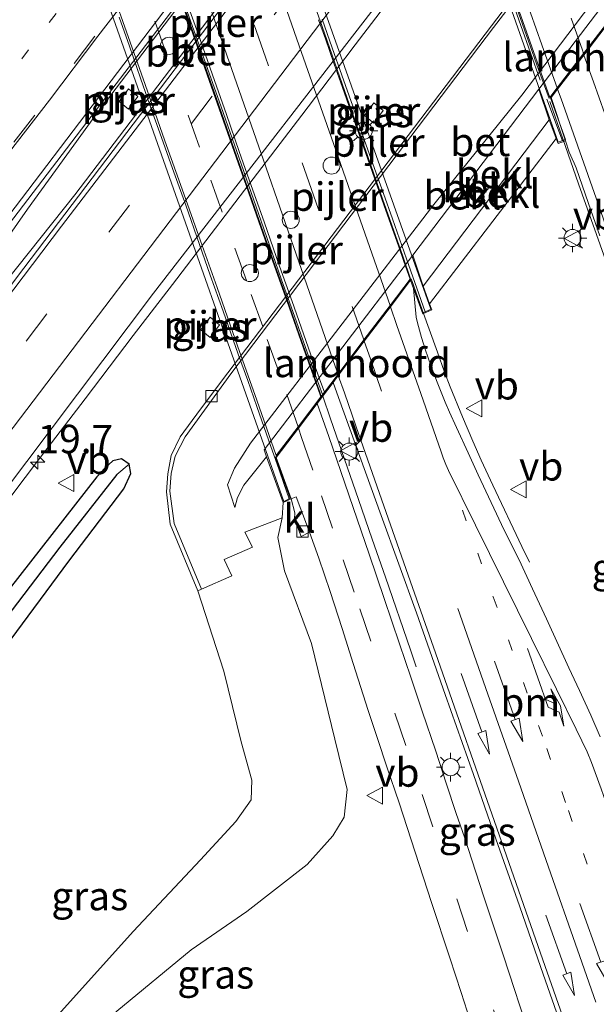
# Model space of a CAD drawing. Units: metres. Extents: x 90000 to 100001, y 393749 to 400001.
# Drawn here: x 91426 to 91477, y 398012 to 398099 of the extents above; entities that cross this region are included whole.
import ezdxf
from ezdxf.enums import TextEntityAlignment as Align

# ---------------------------------------------------------------- set-up
doc = ezdxf.new("R2010")
doc.units = ezdxf.units.M
for name, pattern in [('IE-TERREINAFSCHEIDING', [10, 8, -2]), ('VW-1-3_STREEP', [4, 1, -3]), ('VW-3-9_STREEP', [12, 3, -9])]:
    doc.linetypes.add(name, pattern=pattern)
doc.layers.get('0').update_dxf_attribs({"lineweight": 25})
for name, color, linetype, lineweight in [('B-ME-AM-KILOMETR-S-B1', 7, 'Continuous', 18), ('B-ME-BV-GELEIDECONSTRUCTIE-GELEIDERAIL-L-B1', 213, 'BV-GELEIDERAIL', 18), ('B-ME-BV-GELEIDECONSTRUCTIE-GELEIDERAIL-L-B2', 213, 'BV-GELEIDERAIL', 18), ('B-ME-GW-KRUINLIJN-L-B1', 93, 'Continuous', 18), ('B-ME-GW-TEENLIJN-L-B1', 93, 'Continuous', 18), ('B-ME-IE-GRASLAND-GV-B6', 93, 'Continuous', 18), ('B-ME-IE-HULPGEOMETRIE-L-B1', 53, 'Continuous', 18), ('B-ME-IE-MEUBILAIR_WEGMEUBILAIR-LICHTMAST-S-B1', 8, 'Continuous', 18), ('B-ME-IE-MEUBILAIR_WEGMEUBILAIR-LICHTMAST-S-B2', 8, 'Continuous', 18), ('B-ME-IE-TERREINAFSCHEIDING-RASTERHEKWERK-L-B2', 8, 'IE-TERREINAFSCHEIDING', 18), ('B-ME-KW-LANDHOOFD-GV-B6', 173, 'Continuous', 18), ('B-ME-KW-PIJLER-GV-B6', 173, 'Continuous', 18), ('B-ME-KW-PIJLER-S-B1', 173, 'Continuous', 18), ('B-ME-KW-VIADUCT-GV-B7', 173, 'Continuous', 18), ('B-ME-OB-BEKLEDING-GV-B6', 253, 'Continuous', 18), ('B-ME-VH-VERH_SOORT-BETON-OVERIG-GV-B6', 8, 'IE-TERREINAFSCHEIDING-NATUURLIJK-HOUTWAL', 18), ('B-ME-VH-VERH_SOORT-BETON-OVERIG-GV-B7', 8, 'IE-TERREINAFSCHEIDING-NATUURLIJK-HOUTWAL', 18), ('B-ME-VH-VERH_SOORT-BITUMEN-GV-B6', 8, 'IE-TERREINAFSCHEIDING-NATUURLIJK-HOUTWAL', 18), ('B-ME-VH-VERH_SOORT-BITUMEN-GV-B7', 8, 'Continuous', 18), ('B-ME-VH-VERH_SOORT-KLINKERS-GV-B6', 8, 'IE-TERREINAFSCHEIDING-NATUURLIJK-HOUTWAL', 18), ('B-ME-VV-KOLK-S-B1', 8, 'Continuous', 18), ('B-ME-VW-MARKERING-13STREEP-045-L-B1', 255, 'VW-1-3_STREEP', 18), ('B-ME-VW-MARKERING-39STREEP-015-L-B1', 255, 'VW-3-9_STREEP', 18), ('B-ME-VW-MARKERING-39STREEP-015-L-B2', 255, 'VW-3-9_STREEP', 18), ('B-ME-VW-MARKERING-PIJLLI750-S-B1', 7, 'Continuous', 18), ('B-ME-VW-MARKERING-PIJLRD750-S-B1', 7, 'Continuous', 18), ('B-ME-VW-MARKERING-STREEP-015-L-B1', 7, 'Continuous', 18), ('B-ME-VW-MARKERING-STREEP-015-L-B2', 7, 'Continuous', 18), ('B-ME-VW-MEUBILAIR_WEGMEUBILAIR-VERKEERSBORD-S-B1', 8, 'Continuous', 18)]:
    doc.layers.add(name, color=color, linetype=linetype, lineweight=lineweight)
doc.layers.add('B-ME-GW-INSTEEKWATERGANG-L-B1', color=10, linetype='Continuous')
doc.layers.add('B-ME-GW-WATERGANG-GREPPEL-L-B1', color=10, linetype='Continuous')
doc.styles.add('NLCS-ISO', font='NLCS-ISO.TTF')
doc.linetypes.add('BV-GELEIDERAIL', pattern='A,10,-3,[108,NLCS.SHX,S=1,R=0,X=0,Y=0],-3', length=16)
doc.linetypes.add('IE-TERREINAFSCHEIDING-NATUURLIJK-HOUTWAL', pattern='A,7,-1.5,[67,NLCS.SHX,S=0.75,R=45,X=0,Y=0],-1.5,7,-1.5,[70,NLCS.SHX,S=0.75,R=0,X=0,Y=0],-1.5', length=20)

# ---------------------------------------------------------------- blocks, each defined once
blk = doc.blocks.new('dtb')
blk.add_circle((0, 0), 0.75)
blk = doc.blocks.new('hecto')
for p, q in [((0, 0.625), (-0.625, 0)), ((0, -0.625), (0, 0.625)), ((-0.625, 0), (0.625, 0)), ((0.625, 0), (0, -0.625))]:
    blk.add_line(p, q)
blk = doc.blocks.new('pijll')
for p, q in [((5.7, 1.05, 0.1), (4, 0.75, 0.1)), ((7.5, 0.75, 0.1), (5.7, 1.05, 0.1)), ((0, 0, 0.1), (5.45, 0, 0.1)), ((4, 0.75, 0.1), (5.45, 0.75, 0.1)), ((5.45, 0.75, 0.1), (4.7, 0, 0.1)), ((6.2, 0.75, 0.1), (5.45, 0, 0.1)), ((7.5, 0.75, 0.1), (6.2, 0.75, 0.1))]:
    blk.add_line(p, q)
blk = doc.blocks.new('pijl')
for p, q in [((0, 0, 0.1), (5.45, 0, 0.1)), ((7.5, 0, 0.1), (5.45, 0.375, 0.1)), ((5.45, 0.375, 0.1), (5.45, -0.375, 0.1)), ((5.45, -0.375, 0.1), (7.5, 0, 0.1))]:
    blk.add_line(p, q)
blk = doc.blocks.new('lantaarnpaal')
for p, q in [((-0.884, 0.884), (-0.53, 0.53)), ((0, 0.75), (0, 1.25)), ((0.53, 0.53), (0.884, 0.884)), ((-0.75, 0), (-1.25, 0)), ((0.75, 0), (1.25, 0)), ((-0.53, -0.53), (-0.884, -0.884)), ((0, -0.75), (0, -1.25)), ((0.53, -0.53), (0.884, -0.884))]:
    blk.add_line(p, q)
blk.add_circle((0, 0), 0.75)
blk = doc.blocks.new('kolk')
blk.add_lwpolyline([(-0.5, -0.5), (0.5, -0.5), (0.5, 0.5), (-0.5, 0.5)], close=True)
blk = doc.blocks.new('verkeersbord')
for p, q in [((0, 0.75), (-0.75, -0.625)), ((0.75, -0.625), (0, 0.75)), ((-0.75, -0.625), (0.75, -0.625))]:
    blk.add_line(p, q)

msp = doc.modelspace()

# ---------------------------------------------------------------- linework, layer by layer
at = {"layer": 'B-ME-BV-GELEIDECONSTRUCTIE-GELEIDERAIL-L-B1'}
for points in [[(91506.3382, 398184.2598, 3.234), (91494.5525, 398169.1987, 3.22), (91492.826, 398166.275, 3.22), (91488.607, 398160.364, 3.234), (91483.7, 398153.5, 3.346), (91477.306, 398144.889, 3.332), (91471.498, 398136.981, 3.311), (91454.713, 398114.822, 3.304), (91430.791, 398083.367, 3.304), (91424.761, 398075.807, 3.304), (91418.751, 398068.607, 3.283), (91415.129, 398064.307, 3.29), (91408.8929, 398056.9913, 3.297), (91393.6635, 398036.6745, 3.325), (91378.5361, 398016.6788, 3.311)], [(91494.5525, 398169.1987, 3.22), (91492.054, 398166.592, 3.227), (91488.062, 398161.544, 3.234), (91483.315, 398155.779, 3.234), (91476.624, 398147.336, 3.199), (91470.551, 398139.858, 3.199), (91468.377, 398137.091, 3.199), (91455.512, 398120.435, 3.213), (91432.537, 398090.285, 3.346), (91426.628, 398082.12, 3.346), (91419.589, 398072.056, 3.339), (91413.655, 398063.809, 3.269), (91408.8929, 398056.9913, 3.297)], [(91388.4654, 398008.7338, 3.3259), (91390.047, 398010.829, 3.322), (91393.551, 398015.471, 3.306), (91396.275, 398018.913, 3.293), (91399.011, 398022.582, 3.329), (91402.325, 398026.944, 3.315), (91407.192, 398033.209, 3.278), (91410.222, 398037.159, 3.278), (91412.964, 398040.736, 3.269), (91416.301, 398045.148, 3.25), (91420.884, 398051.194, 3.253), (91425.179, 398056.893, 3.284), (91427.687, 398060.241, 3.312), (91431.695, 398065.481, 3.309), (91435.929, 398071.016, 3.306), (91439.375, 398075.521, 3.309), (91445.693, 398083.78, 3.291), (91450.735, 398090.372, 3.281), (91453.701, 398094.269, 3.339), (91455.416, 398096.54, 3.319), (91462.967, 398106.426, 3.328)], [(91494.8821, 398025.3293, 6.729), (91494.1934, 398027.7652, 6.8173), (91492.7606, 398032.9346, 7.1274), (91490.9092, 398039.032, 7.5043), (91490.2996, 398040.9346, 7.5904), (91489.6417, 398042.875, 7.6469), (91487.4898, 398049.121, 7.7801), (91485.7156, 398054.15, 7.8611), (91483.4935, 398060.476, 7.9866), (91480.3672, 398069.268, 8.1783), (91477.711, 398076.757, 8.3726), (91475.0434, 398084.337, 8.5923), (91472.516, 398091.5744, 8.8001)], [(91460.3831, 398075.872, 8.9266), (91461.2966, 398073.294, 8.8821), (91462.6351, 398069.576, 8.8401), (91463.2737, 398067.8058, 8.8351), (91463.7563, 398066.5346, 8.8088), (91464.8349, 398063.878, 8.7333), (91465.7453, 398061.7591, 8.6378), (91466.4915, 398060.0932, 8.5545), (91467.5149, 398057.8862, 8.416), (91470.0527, 398052.5112, 8.1447), (91470.7125, 398051.1365, 8.1454)], [(91452.5667, 398065.6965, 8.7524), (91453.2569, 398063.714, 8.7323), (91455.721, 398056.629, 8.585), (91456.9191, 398053.1502, 8.3608), (91458.0653, 398049.814, 8.135), (91460.2797, 398043.4322, 7.7172), (91460.7759, 398041.9478, 7.8154)]]:
    msp.add_polyline3d(points, dxfattribs=at)
at = {"layer": 'B-ME-BV-GELEIDECONSTRUCTIE-GELEIDERAIL-L-B2'}
for points in [[(91472.4397, 398091.8337, 8.7825), (91471.5226, 398094.383, 8.8393), (91470.616, 398096.955, 8.8847), (91469.2927, 398100.692, 8.9436), (91467.6792, 398105.268, 8.9924), (91465.7614, 398110.717, 9.031), (91463.533, 398117.025, 9.0884), (91461.3153, 398123.312, 9.1752), (91456.8892, 398135.848, 9.2078), (91454.1949, 398143.443, 9.2199), (91451.9945, 398149.692, 9.2305), (91449.761, 398156.044, 9.2239), (91449.0773, 398157.9748, 9.22)], [(91460.2872, 398075.9959, 8.9127), (91459.591, 398077.997, 8.9415), (91457.8242, 398083.037, 9.043), (91456.4899, 398086.825, 9.1), (91454.7112, 398091.855, 9.157), (91452.507, 398098.151, 9.2203), (91450.7368, 398103.201, 9.2772), (91447.1954, 398113.26, 9.3403), (91444.9974, 398119.507, 9.3717), (91443.224, 398124.551, 9.3841), (91440.545, 398132.162, 9.4028), (91438.784, 398137.098, 9.377), (91437.085, 398141.863, 9.3449), (91437.0374, 398141.996, 9.3451)], [(91452.5567, 398065.8441, 8.7788), (91451.592, 398068.476, 8.81), (91450.249, 398072.238, 8.8672), (91448.9276, 398075.992, 8.925), (91447.1539, 398081.055, 9.0024), (91445.408, 398086.098, 9.0378), (91443.638, 398091.102, 9.0907), (91442.3042, 398094.884, 9.1199), (91440.51, 398099.881, 9.1623), (91438.733, 398104.926, 9.1774), (91437.3863, 398108.763, 9.1878), (91435.616, 398113.763, 9.223), (91433.8687, 398118.749, 9.2371), (91432.089, 398123.864, 9.215), (91430.3433, 398128.816, 9.2015), (91429.2645, 398131.8873, 9.2175)]]:
    msp.add_polyline3d(points, dxfattribs=at)
at = {"layer": 'B-ME-GW-INSTEEKWATERGANG-L-B1'}
msp.add_polyline3d([(91393.741, 398003.12, 2.117), (91406.793, 398020.151, 2.271), (91419.613, 398036.862, 2.313), (91430.279, 398051.225, 2.32), (91435.103, 398057.56, 2.194), (91435.706, 398058.917, 2.187), (91435.559, 398059.744, 2.18), (91434.89, 398060.213, 2.187), (91434.128, 398060.027, 2.18), (91433.432, 398059.385, 2.18), (91432.718, 398058.608, 2.18), (91419.174, 398041.284, 2.208), (91405.228, 398023.012, 2.208), (91391.672, 398005.002, 2.208)], dxfattribs=at)
at = {"layer": 'B-ME-GW-KRUINLIJN-L-B1'}
msp.add_line((91472.465, 398089.966, 7.907), (91461.38, 398075.372, 8.068), dxfattribs=at)
for points in [[(91484.004, 398103.213, 6.024), (91483.323, 398104.627, 5.94), (91482.251, 398105.598, 5.884), (91481.082, 398105.892, 5.863), (91480.142, 398105.478, 5.877), (91470.04, 398092.128, 5.905), (91462.337, 398082.542, 5.933), (91446.219, 398061.57, 5.905), (91444.804, 398059.389, 5.905), (91444.206, 398057.932, 5.905), (91444.834, 398055.937, 5.877)], [(91449.005, 398055.017, 7.777), (91448.62, 398053.295, 7.574), (91449.196, 398050.377, 7.248), (91451.58, 398043.993, 7.01), (91453.638, 398035.603, 6.779), (91454.721, 398031.171, 6.534), (91454.452, 398028.733, 6.443), (91453.461, 398027.099, 6.331), (91451.197, 398024.586, 5.953), (91445.903, 398020.474, 5.638), (91440.998, 398017.099, 5.246), (91434.479, 398011.702, 4.735), (91428.382, 398005.991, 4.371), (91421.262, 397998.691, 4.154), (91413.033, 397988.618, 4.077)]]:
    msp.add_polyline3d(points, dxfattribs=at)
at = {"layer": 'B-ME-GW-TEENLIJN-L-B1'}
msp.add_line((91460.485, 398078.089, 6.15), (91471.54, 398092.642, 6.052), dxfattribs=at)
for points in [[(91447.628, 398060.39, 6.15), (91445.639, 398057.891, 6.059), (91445.092, 398056.813, 5.975), (91444.834, 398055.937, 5.877)], [(91441.596, 398048.618, 2.307), (91443.891, 398041.548, 2.691), (91445.409, 398035.351, 2.649), (91446.352, 398031.996, 2.649), (91446.291, 398030.272, 2.635), (91444.93, 398028.374, 2.635), (91441.833, 398025.009, 2.635), (91435.905, 398018.7, 2.719), (91429.089, 398011.13, 2.677), (91423.208, 398004.954, 2.593), (91416.164, 397997.919, 2.663), (91409.491, 397990.031, 2.656)]]:
    msp.add_polyline3d(points, dxfattribs=at)
at = {"layer": 'B-ME-GW-WATERGANG-GREPPEL-L-B1'}
msp.add_polyline3d([(91434.492, 398058.819, 1.746), (91429.486, 398052.436, 1.718), (91418.944, 398038.625, 1.564), (91406.841, 398022.718, 1.571), (91392.123, 398003.307, 1.613)], dxfattribs=at)
at = {"layer": 'B-ME-IE-GRASLAND-GV-B6'}
for points in [[(91506.228, 398181.692, 2.659), (91491.063, 398162.046, 2.638), (91474.332, 398140.248, 2.624), (91452.795, 398111.866, 2.61), (91426.326, 398076.931, 2.582), (91414.89, 398061.848, 2.589), (91396.314, 398037.732, 2.603), (91379.629, 398015.753, 2.575), (91378.5361, 398016.6788, 3.311), (91377.196, 398017.814, 2.526), (91389.522, 398034.274, 2.639), (91399.207, 398046.843, 2.625), (91408.432, 398059.148, 2.632), (91421.166, 398075.799, 2.653), (91432.594, 398090.757, 2.695), (91451.91, 398115.965, 2.674), (91457.69, 398123.789, 2.527), (91471.18, 398140.925, 2.52), (91476.338, 398147.245, 2.527)], [(91475.145, 398108.44, 2.283), (91467.38, 398098.228, 2.353), (91444.237, 398067.763, 2.303), (91441.842, 398064.573, 2.267), (91440.058, 398062.124, 2.289), (91439.252, 398060.486, 2.289), (91438.972, 398058.882, 2.33), (91438.846, 398057.298, 2.325), (91439.174, 398054.479, 2.316), (91441.596, 398048.618, 2.307), (91443.891, 398041.548, 2.691), (91445.409, 398035.351, 2.649), (91446.352, 398031.996, 2.649), (91446.291, 398030.272, 2.635), (91444.93, 398028.374, 2.635), (91441.833, 398025.009, 2.635), (91435.905, 398018.7, 2.719), (91429.089, 398011.13, 2.677), (91423.208, 398004.954, 2.593)], [(91419.882, 398051.109, 2.316), (91437.69, 398074.753, 2.323), (91460.506, 398104.228, 2.393)], [(91435.501, 398090.902, 2.373), (91436.318, 398092.014, 2.403), (91435.497, 398092.685, 2.413), (91434.68, 398091.573, 2.383), (91435.501, 398090.902, 2.373)], [(91457.863, 398090.775, 2.403), (91457.042, 398091.446, 2.413), (91456.225, 398090.334, 2.383), (91457.046, 398089.663, 2.373), (91457.863, 398090.775, 2.403)], [(91476.9383, 398035.8074, 7.3916), (91476.1014, 398037.688, 7.448), (91475.1158, 398039.8691, 7.5035), (91474.1695, 398041.854, 7.554), (91472.2176, 398046.142, 7.664), (91470.9862, 398048.7936, 7.7364), (91469.804, 398051.3218, 7.8086), (91468.5147, 398053.952, 7.887), (91466.2211, 398058.788, 7.973), (91465.327, 398060.718, 8.007), (91464.318, 398062.955, 8.044), (91463.6947, 398064.2911, 8.0572), (91463.3106, 398065.1846, 8.0652), (91462.6072, 398066.9307, 8.0793), (91462.0921, 398068.3058, 8.0934), (91461.564, 398069.8361, 8.1124), (91461.2437, 398070.8635, 8.1258), (91460.8831, 398072.128, 8.143), (91460.7816, 398072.6407, 8.1442), (91460.5403, 398075.1545, 8.1846), (91461.344, 398072.924, 8.264), (91462.143, 398073.292, 8.264), (91461.953, 398073.811, 8.215), (91473.081, 398088.316, 7.913), (91473.247, 398087.872, 7.914), (91473.8796, 398088.1148, 7.9083)], [(91473.8796, 398088.1148, 7.9083), (91474.2217, 398087.1281, 7.87), (91474.3471, 398086.8063, 7.8575), (91474.4737, 398086.5489, 7.8475), (91474.6511, 398086.1552, 7.8323), (91474.8156, 398085.736, 7.816), (91475.9143, 398082.618, 7.72), (91476.9168, 398079.79, 7.631)], [(91442.673, 398070.851, 2.373), (91443.49, 398071.963, 2.403), (91442.669, 398072.634, 2.413), (91441.852, 398071.522, 2.383), (91442.673, 398070.851, 2.373)], [(91470.7331, 398009.579, 6.605), (91469.4011, 398013.612, 6.704), (91468.4365, 398016.557, 6.781), (91467.4509, 398019.549, 6.839), (91466.7275, 398021.754, 6.896), (91466.0172, 398023.9, 6.924), (91465.0037, 398026.979, 6.994), (91464.2968, 398029.078, 7.074), (91463.4108, 398031.713, 7.165), (91462.4865, 398034.526, 7.266), (91461.3065, 398038.039, 7.36), (91460.2998, 398041.023, 7.431), (91459.3046, 398043.967, 7.496), (91457.9599, 398047.945, 7.599), (91456.6328, 398051.84, 7.713), (91453.0915, 398062.154, 7.966), (91452.0674, 398065.0494, 7.995), (91453.4723, 398066.8986, 8.034)], [(91453.4723, 398066.8986, 8.034), (91453.9602, 398065.5887, 8.0165), (91455.4508, 398061.455, 7.956), (91457.7114, 398055.22, 7.825), (91460.7884, 398046.675, 7.626), (91463.3291, 398039.521, 7.444), (91465.803, 398032.499, 7.246), (91467.779, 398026.841, 7.084), (91469.8337, 398020.959, 6.94), (91471.731, 398015.545, 6.797), (91473.722, 398009.875, 6.628)], [(91391.672, 398005.002, 2.208), (91405.228, 398023.012, 2.208), (91419.174, 398041.284, 2.208), (91432.718, 398058.608, 2.18), (91433.432, 398059.385, 2.18), (91434.128, 398060.027, 2.18), (91434.89, 398060.213, 2.187), (91435.559, 398059.744, 2.18), (91434.492, 398058.819, 1.746), (91429.486, 398052.436, 1.718), (91418.944, 398038.625, 1.564), (91406.841, 398022.718, 1.571), (91392.123, 398003.307, 1.613), (91391.672, 398005.002, 2.208)], [(91392.123, 398003.307, 1.613), (91406.841, 398022.718, 1.571), (91418.944, 398038.625, 1.564), (91429.486, 398052.436, 1.718), (91434.492, 398058.819, 1.746), (91435.559, 398059.744, 2.18), (91435.706, 398058.917, 2.187), (91435.103, 398057.56, 2.194), (91430.279, 398051.225, 2.32), (91419.613, 398036.862, 2.313), (91406.793, 398020.151, 2.271), (91393.741, 398003.12, 2.117), (91392.123, 398003.307, 1.613)], [(91419.613, 398036.862, 2.313), (91430.279, 398051.225, 2.32), (91435.103, 398057.56, 2.194), (91435.706, 398058.917, 2.187), (91435.559, 398059.744, 2.18), (91434.89, 398060.213, 2.187), (91434.128, 398060.027, 2.18), (91433.432, 398059.385, 2.18), (91432.718, 398058.608, 2.18), (91419.174, 398041.284, 2.208)], [(91449.005, 398055.017, 7.777), (91449.081, 398056.36, 7.746), (91449.779, 398056.697, 7.746), (91450.102, 398055.447, 7.662), (91450.085, 398054.934, 7.655), (91450.666, 398053.393, 7.655), (91451.4105, 398053.7648, 7.6753), (91452.2118, 398051.492, 7.605), (91453.2098, 398048.553, 7.513), (91454.2581, 398045.31, 7.422), (91455.2272, 398042.234, 7.351), (91456.5685, 398038.097, 7.267), (91457.3721, 398035.662, 7.209), (91458.2036, 398033.154, 7.138), (91459.2827, 398029.996, 7.047), (91460.6708, 398025.657, 6.923), (91462.1101, 398021.263, 6.808), (91463.7257, 398016.386, 6.714), (91464.7325, 398013.348, 6.649), (91465.5271, 398010.88, 6.585)], [(91421.262, 397998.691, 4.154), (91428.382, 398005.991, 4.371), (91434.479, 398011.702, 4.735), (91440.998, 398017.099, 5.246), (91445.903, 398020.474, 5.638), (91451.197, 398024.586, 5.953), (91453.461, 398027.099, 6.331), (91454.452, 398028.733, 6.443), (91454.721, 398031.171, 6.534), (91453.638, 398035.603, 6.779), (91451.58, 398043.993, 7.01), (91449.196, 398050.377, 7.248), (91448.62, 398053.295, 7.574), (91449.005, 398055.017, 7.777)], [(91429.089, 398011.13, 2.677), (91435.905, 398018.7, 2.719), (91441.833, 398025.009, 2.635), (91444.93, 398028.374, 2.635), (91446.291, 398030.272, 2.635), (91446.352, 398031.996, 2.649), (91445.409, 398035.351, 2.649), (91443.891, 398041.548, 2.691), (91441.596, 398048.618, 2.307), (91441.926, 398048.763, 2.312), (91444.592, 398049.94, 4.207), (91443.901, 398051.372, 4.243), (91446.398, 398052.442, 5.981), (91445.714, 398053.757, 5.976), (91449.005, 398055.017, 7.777), (91448.62, 398053.295, 7.574), (91449.196, 398050.377, 7.248), (91451.58, 398043.993, 7.01), (91453.638, 398035.603, 6.779), (91454.721, 398031.171, 6.534), (91454.452, 398028.733, 6.443), (91453.461, 398027.099, 6.331), (91451.197, 398024.586, 5.953), (91445.903, 398020.474, 5.638), (91440.998, 398017.099, 5.246), (91434.479, 398011.702, 4.735)]]:
    msp.add_polyline3d(points, dxfattribs=at)
at = {"layer": 'B-ME-IE-HULPGEOMETRIE-L-B1'}
msp.add_line((91434.492, 398058.819, 1.746), (91435.559, 398059.744, 2.18), dxfattribs=at)
at = {"layer": 'B-ME-IE-TERREINAFSCHEIDING-RASTERHEKWERK-L-B2'}
for points in [[(91447.8422, 398160.8517, 8.6218), (91448.4763, 398159.0594, 8.6347), (91449.427, 398156.359, 8.6551), (91450.722, 398152.745, 8.6346), (91452.348, 398148.145, 8.6595), (91454.282, 398142.6295, 8.6505), (91455.433, 398139.376, 8.647), (91456.752, 398135.654, 8.6178), (91458.64, 398130.319, 8.5911), (91460.271, 398125.692, 8.5984), (91462.957, 398118.0782, 8.5315), (91464.97, 398112.391, 8.4615), (91468.082, 398103.547, 8.3964), (91468.991, 398100.9823, 8.3917), (91472.2559, 398091.7855, 8.2206), (91473.6356, 398088.1273, 8.2138)], [(91452.4378, 398065.687, 8.2128), (91452.3101, 398066.0547, 8.2159), (91450.393, 398071.489, 8.2794), (91449.408, 398074.2856, 8.3003), (91447.93, 398078.466, 8.3894), (91446.585, 398082.2925, 8.4297), (91444.824, 398087.301, 8.4753), (91443.194, 398091.924, 8.5282), (91441.687, 398096.2163, 8.5724), (91440.01, 398100.9825, 8.5956), (91438.399, 398105.569, 8.62), (91436.348, 398111.3678, 8.6538), (91434.475, 398116.686, 8.6466), (91432.779, 398121.558, 8.6345), (91431.472, 398125.262, 8.6464), (91429.2488, 398131.466, 8.6396), (91429.1459, 398131.7389, 8.6395)], [(91434.681, 398098.969, 8.4792), (91435.595, 398096.443, 8.4629), (91436.573, 398093.627, 8.454), (91437.62, 398090.617, 8.4359), (91438.417, 398088.399, 8.4138), (91439.378, 398085.705, 8.3936), (91440.548, 398082.459, 8.3501), (91441.744, 398079.021, 8.3138), (91442.689, 398076.33, 8.2891), (91443.817, 398073.16, 8.2509), (91445.149, 398069.405, 8.2), (91445.974, 398067.084, 8.1587), (91446.78, 398064.79, 8.1276), (91447.842, 398061.778, 8.109), (91448.729, 398059.232, 8.0593), (91449.1389, 398058.0342, 8.0208), (91449.6047, 398056.6993, 7.9844)], [(91461.562, 398073.115, 8.3185), (91459.925, 398077.756, 8.3772), (91458.6928, 398081.26, 8.4229), (91457.904, 398083.492, 8.469), (91457.116, 398085.704, 8.5017), (91456.218, 398088.238, 8.521), (91455.196, 398091.166, 8.5602), (91454.247, 398093.897, 8.5927), (91453.407, 398096.272, 8.6121), (91452.508, 398098.813, 8.6314)]]:
    msp.add_polyline3d(points, dxfattribs=at)
at = {"layer": 'B-ME-KW-LANDHOOFD-GV-B6'}
for points in [[(91481.863, 398099.167, 7.949), (91481.1133, 398098.8902, 7.877), (91480.083, 398101.613, 7.921), (91477.8433, 398098.7077, 7.9149), (91475.4979, 398095.6527, 7.9654), (91473.1964, 398092.6534, 8.0253), (91472.626, 398091.916, 7.935), (91473.8796, 398088.1148, 7.9083), (91473.247, 398087.872, 7.914), (91473.081, 398088.316, 7.913), (91472.465, 398089.966, 7.907), (91471.54, 398092.642, 6.052), (91480.191, 398104.022, 6.052), (91480.458, 398103.307, 6.052), (91481.863, 398099.167, 7.949)], [(91460.485, 398078.089, 6.15), (91461.38, 398075.372, 8.068), (91461.953, 398073.811, 8.215), (91462.143, 398073.292, 8.264), (91461.344, 398072.924, 8.264), (91460.5403, 398075.1545, 8.1846), (91460.281, 398075.874, 8.159), (91458.5033, 398073.5358, 8.1468), (91456.2133, 398070.5344, 8.0794), (91453.9345, 398067.5181, 8.048), (91453.4723, 398066.8986, 8.034), (91452.0674, 398065.0494, 7.995), (91450.4388, 398062.896, 7.9262), (91448.475, 398060.304, 7.879), (91449.779, 398056.697, 7.746), (91449.081, 398056.36, 7.746), (91447.628, 398060.39, 6.15), (91447.423, 398061.006, 6.15), (91460.485, 398078.089, 6.15)]]:
    msp.add_polyline3d(points, dxfattribs=at)
at = {"layer": 'B-ME-KW-PIJLER-GV-B6'}
for points in [[(91435.501, 398090.902, 2.373), (91434.68, 398091.573, 2.383), (91435.497, 398092.685, 2.413), (91436.318, 398092.014, 2.403), (91435.501, 398090.902, 2.373)], [(91457.042, 398091.446, 2.413), (91457.863, 398090.775, 2.403), (91457.046, 398089.663, 2.373), (91456.225, 398090.334, 2.383), (91457.042, 398091.446, 2.413)], [(91442.669, 398072.634, 2.413), (91443.49, 398071.963, 2.403), (91442.673, 398070.851, 2.373), (91441.852, 398071.522, 2.383), (91442.669, 398072.634, 2.413)]]:
    msp.add_polyline3d(points, dxfattribs=at)
at = {"layer": 'B-ME-KW-VIADUCT-GV-B7'}
for points in [[(91449.231, 398158.181, 8.372), (91456.654, 398167.803, 8.372), (91455.307, 398171.59, 8.372), (91455.946, 398171.809, 8.372), (91481.789, 398099.214, 8.372), (91481.165, 398098.944, 8.372), (91480.115, 398101.73, 8.372), (91472.56, 398091.906, 8.372), (91473.898, 398088.224, 8.372), (91473.253, 398087.994, 8.372), (91447.555, 398160.792, 8.372), (91448.183, 398161.019, 8.372), (91449.231, 398158.181, 8.372)], [(91436.983, 398141.977, 8.512), (91435.686, 398145.711, 8.512), (91436.217, 398145.997, 8.512), (91462.049, 398073.351, 8.512), (91461.382, 398073.027, 8.512), (91460.323, 398075.99, 8.512), (91448.414, 398060.305, 8.512), (91449.692, 398056.735, 8.512), (91449.141, 398056.445, 8.512), (91423.401, 398129.305, 8.512), (91424.049, 398129.517, 8.512), (91425.099, 398126.568, 8.512), (91436.983, 398141.977, 8.512)]]:
    msp.add_polyline3d(points, dxfattribs=at)
at = {"layer": 'B-ME-OB-BEKLEDING-GV-B6'}
for points in [[(91480.142, 398105.478, 5.877), (91470.04, 398092.128, 5.905), (91462.337, 398082.542, 5.933), (91446.219, 398061.57, 5.905), (91444.804, 398059.389, 5.905), (91444.206, 398057.932, 5.905), (91444.834, 398055.937, 5.877), (91445.092, 398056.813, 5.975), (91445.639, 398057.891, 6.059), (91447.628, 398060.39, 6.15), (91449.081, 398056.36, 7.746), (91449.005, 398055.017, 7.777), (91445.714, 398053.757, 5.976), (91446.398, 398052.442, 5.981), (91443.901, 398051.372, 4.243), (91444.592, 398049.94, 4.207), (91441.926, 398048.763, 2.312), (91439.527, 398054.513, 2.222), (91439.132, 398057.365, 2.231), (91439.261, 398058.908, 2.244), (91439.595, 398060.432, 2.258), (91440.473, 398062.13, 2.258), (91444.495, 398067.656, 2.273), (91467.575, 398098.055, 2.343), (91475.377, 398108.265, 2.283)], [(91460.485, 398078.089, 6.15), (91447.423, 398061.006, 6.15), (91447.628, 398060.39, 6.15), (91445.639, 398057.891, 6.059), (91445.092, 398056.813, 5.975), (91444.834, 398055.937, 5.877), (91444.206, 398057.932, 5.905), (91444.804, 398059.389, 5.905), (91446.219, 398061.57, 5.905), (91462.337, 398082.542, 5.933), (91470.04, 398092.128, 5.905), (91480.142, 398105.478, 5.877), (91481.082, 398105.892, 5.863), (91482.251, 398105.598, 5.884), (91483.323, 398104.627, 5.94), (91484.004, 398103.213, 6.024), (91482.962, 398103.477, 6.052), (91481.399, 398103.543, 6.052), (91480.458, 398103.307, 6.052), (91480.191, 398104.022, 6.052), (91471.54, 398092.642, 6.052), (91460.485, 398078.089, 6.15)], [(91472.465, 398089.966, 7.907), (91461.38, 398075.372, 8.068), (91460.485, 398078.089, 6.15), (91471.54, 398092.642, 6.052), (91472.465, 398089.966, 7.907)], [(91472.465, 398089.966, 7.907), (91473.081, 398088.316, 7.913), (91461.953, 398073.811, 8.215), (91461.38, 398075.372, 8.068), (91472.465, 398089.966, 7.907)]]:
    msp.add_polyline3d(points, dxfattribs=at)
at = {"layer": 'B-ME-VH-VERH_SOORT-BETON-OVERIG-GV-B6'}
msp.add_polyline3d([(91475.377, 398108.265, 2.283), (91467.575, 398098.055, 2.343), (91444.495, 398067.656, 2.273), (91440.473, 398062.13, 2.258), (91439.595, 398060.432, 2.258), (91439.261, 398058.908, 2.244), (91439.132, 398057.365, 2.231), (91439.527, 398054.513, 2.222), (91441.926, 398048.763, 2.312), (91441.596, 398048.618, 2.307), (91439.174, 398054.479, 2.316), (91438.846, 398057.298, 2.325), (91438.972, 398058.882, 2.33), (91439.252, 398060.486, 2.289), (91440.058, 398062.124, 2.289), (91441.842, 398064.573, 2.267), (91444.237, 398067.763, 2.303), (91467.38, 398098.228, 2.353), (91475.145, 398108.44, 2.283)], dxfattribs=at)
at = {"layer": 'B-ME-VH-VERH_SOORT-BETON-OVERIG-GV-B7'}
for points in [[(91452.7075, 398066.0444, 8.021), (91452.4052, 398065.6479, 8.021), (91452.1211, 398066.4095, 8.0236), (91451.0542, 398069.416, 8.061), (91449.4273, 398074.021, 8.128), (91448.3322, 398077.122, 8.173), (91446.9604, 398081.016, 8.218), (91445.8415, 398084.204, 8.257), (91444.7893, 398087.193, 8.275), (91443.6535, 398090.417, 8.303), (91442.4302, 398093.912, 8.35), (91441.1657, 398097.502, 8.375), (91439.6963, 398101.657, 8.405)], [(91440.1445, 398101.657, 8.405), (91441.6139, 398097.502, 8.375), (91442.8785, 398093.912, 8.35), (91444.1017, 398090.417, 8.303), (91445.2376, 398087.193, 8.275), (91446.2898, 398084.204, 8.257), (91447.4087, 398081.016, 8.218), (91448.7805, 398077.122, 8.173), (91449.8756, 398074.021, 8.128), (91451.5025, 398069.416, 8.061), (91452.3956, 398066.8993, 8.0297), (91452.7075, 398066.0444, 8.021)]]:
    msp.add_polyline3d(points, dxfattribs=at)
at = {"layer": 'B-ME-VH-VERH_SOORT-BITUMEN-GV-B6'}
for points in [[(91513.985, 398174.217, 2.302), (91498.354, 398154.042, 2.302), (91485.343, 398136.963, 2.295), (91476.114, 398124.866, 2.33), (91460.506, 398104.228, 2.393), (91437.69, 398074.753, 2.323), (91419.882, 398051.109, 2.316), (91402.08, 398027.805, 2.316), (91388.07, 398009.194, 2.351), (91385.689, 398010.687, 2.355), (91380.402, 398009.857, 2.502), (91379.939, 398015.196, 2.46), (91379.629, 398015.753, 2.575), (91396.314, 398037.732, 2.603), (91414.89, 398061.848, 2.589), (91426.326, 398076.931, 2.582), (91452.795, 398111.866, 2.61), (91474.332, 398140.248, 2.624), (91491.063, 398162.046, 2.638), (91506.228, 398181.692, 2.659)], [(91498.895, 398176.073, 2.457), (91482.223, 398154.58, 2.464), (91476.338, 398147.245, 2.527), (91471.18, 398140.925, 2.52), (91457.69, 398123.789, 2.527), (91451.91, 398115.965, 2.674), (91432.594, 398090.757, 2.695), (91421.166, 398075.799, 2.653), (91408.432, 398059.148, 2.632), (91399.207, 398046.843, 2.625), (91389.522, 398034.274, 2.639), (91377.196, 398017.814, 2.526), (91376.836, 398018.24, 2.432), (91372.6388, 398018.198, 2.6538)], [(91476.9168, 398079.79, 7.631), (91475.9143, 398082.618, 7.72), (91474.8156, 398085.736, 7.816), (91474.6511, 398086.1552, 7.8323), (91474.4737, 398086.5489, 7.8475), (91474.3471, 398086.8063, 7.8575), (91474.2217, 398087.1281, 7.87), (91473.8796, 398088.1148, 7.9083), (91472.626, 398091.916, 7.935), (91473.1964, 398092.6534, 8.0253), (91475.4979, 398095.6527, 7.9654), (91477.8433, 398098.7077, 7.9149)], [(91473.722, 398009.875, 6.628), (91471.731, 398015.545, 6.797), (91469.8337, 398020.959, 6.94), (91467.779, 398026.841, 7.084), (91465.803, 398032.499, 7.246), (91463.3291, 398039.521, 7.444), (91460.7884, 398046.675, 7.626), (91457.7114, 398055.22, 7.825), (91455.4508, 398061.455, 7.956), (91453.9602, 398065.5887, 8.0165), (91453.4723, 398066.8986, 8.034), (91453.9345, 398067.5181, 8.048), (91456.2133, 398070.5344, 8.0794), (91458.5033, 398073.5358, 8.1468), (91460.281, 398075.874, 8.159), (91460.5403, 398075.1545, 8.1846), (91460.7816, 398072.6407, 8.1442), (91460.8831, 398072.128, 8.143), (91461.2437, 398070.8635, 8.1258), (91461.564, 398069.8361, 8.1124), (91462.0921, 398068.3058, 8.0934), (91462.6072, 398066.9307, 8.0793), (91463.3106, 398065.1846, 8.0652), (91463.6947, 398064.2911, 8.0572), (91464.318, 398062.955, 8.044), (91465.327, 398060.718, 8.007), (91466.2211, 398058.788, 7.973), (91468.5147, 398053.952, 7.887), (91469.804, 398051.3218, 7.8086), (91470.9862, 398048.7936, 7.7364), (91472.2176, 398046.142, 7.664), (91474.1695, 398041.854, 7.554), (91475.1158, 398039.8691, 7.5035), (91476.1014, 398037.688, 7.448), (91476.9383, 398035.8074, 7.3916)], [(91465.5271, 398010.88, 6.585), (91464.7325, 398013.348, 6.649), (91463.7257, 398016.386, 6.714), (91462.1101, 398021.263, 6.808), (91460.6708, 398025.657, 6.923), (91459.2827, 398029.996, 7.047), (91458.2036, 398033.154, 7.138), (91457.3721, 398035.662, 7.209), (91456.5685, 398038.097, 7.267), (91455.2272, 398042.234, 7.351), (91454.2581, 398045.31, 7.422), (91453.2098, 398048.553, 7.513), (91452.2118, 398051.492, 7.605), (91451.4105, 398053.7648, 7.6753), (91450.246, 398056.861, 7.746), (91449.779, 398056.697, 7.746), (91448.475, 398060.304, 7.879), (91450.4388, 398062.896, 7.9262), (91452.0674, 398065.0494, 7.995), (91453.0915, 398062.154, 7.966), (91456.6328, 398051.84, 7.713), (91457.9599, 398047.945, 7.599), (91459.3046, 398043.967, 7.496), (91460.2998, 398041.023, 7.431), (91461.3065, 398038.039, 7.36), (91462.4865, 398034.526, 7.266), (91463.4108, 398031.713, 7.165), (91464.2968, 398029.078, 7.074), (91465.0037, 398026.979, 6.994), (91466.0172, 398023.9, 6.924), (91466.7275, 398021.754, 6.896), (91467.4509, 398019.549, 6.839), (91468.4365, 398016.557, 6.781), (91469.4011, 398013.612, 6.704), (91470.7331, 398009.579, 6.605)]]:
    msp.add_polyline3d(points, dxfattribs=at)
at = {"layer": 'B-ME-VH-VERH_SOORT-BITUMEN-GV-B7'}
for points in [[(91452.4052, 398065.6479, 8.021), (91450.4109, 398063.0219, 7.9573), (91448.4872, 398060.4852, 7.943), (91446.7713, 398065.36, 7.983), (91445.0867, 398070.118, 8.044), (91443.2818, 398075.239, 8.111), (91441.8344, 398079.343, 8.149), (91440.2258, 398083.888, 8.177), (91438.7003, 398088.13, 8.227), (91436.9616, 398093.072, 8.269), (91435.6506, 398096.77, 8.302), (91433.8626, 398101.841, 8.314)], [(91439.6963, 398101.657, 8.405), (91441.1657, 398097.502, 8.375), (91442.4302, 398093.912, 8.35), (91443.6535, 398090.417, 8.303), (91444.7893, 398087.193, 8.275), (91445.8415, 398084.204, 8.257), (91446.9604, 398081.016, 8.218), (91448.3322, 398077.122, 8.173), (91449.4273, 398074.021, 8.128), (91451.0542, 398069.416, 8.061), (91452.1211, 398066.4095, 8.0236), (91452.4052, 398065.6479, 8.021)], [(91452.7075, 398066.0444, 8.021), (91452.3956, 398066.8993, 8.0297), (91451.5025, 398069.416, 8.061), (91449.8756, 398074.021, 8.128), (91448.7805, 398077.122, 8.173), (91447.4087, 398081.016, 8.218), (91446.2898, 398084.204, 8.257), (91445.2376, 398087.193, 8.275), (91444.1017, 398090.417, 8.303), (91442.8785, 398093.912, 8.35), (91441.6139, 398097.502, 8.375), (91440.1445, 398101.657, 8.405)], [(91472.5148, 398091.9292, 8.041), (91469.3417, 398100.853, 8.185)], [(91452.2004, 398098.757, 8.446), (91452.8023, 398097.076, 8.43), (91453.5798, 398094.856, 8.403), (91454.3013, 398092.798, 8.396), (91455.0403, 398090.731, 8.375), (91455.7333, 398088.771, 8.352), (91456.5344, 398086.498, 8.329), (91457.1549, 398084.746, 8.305), (91457.9676, 398082.42, 8.262), (91458.5541, 398080.764, 8.246), (91459.2147, 398078.889, 8.208), (91459.6997, 398077.517, 8.185), (91460.2429, 398075.989, 8.1821), (91458.4749, 398073.657, 8.1341), (91456.1837, 398070.6345, 8.089), (91453.9069, 398067.6255, 8.045), (91452.7075, 398066.0444, 8.021)], [(91477.7972, 398098.8021, 7.928), (91475.4813, 398095.7915, 7.975), (91473.1521, 398092.7621, 8.032), (91472.5148, 398091.9292, 8.041)]]:
    msp.add_polyline3d(points, dxfattribs=at)
at = {"layer": 'B-ME-VH-VERH_SOORT-KLINKERS-GV-B6'}
msp.add_polyline3d([(91451.4105, 398053.7648, 7.6753), (91450.666, 398053.393, 7.655), (91450.085, 398054.934, 7.655), (91450.102, 398055.447, 7.662), (91449.779, 398056.697, 7.746), (91450.246, 398056.861, 7.746), (91451.4105, 398053.7648, 7.6753)], dxfattribs=at)
at = {"layer": 'B-ME-VW-MARKERING-13STREEP-045-L-B1'}
for points in [[(91510.609, 398205.258, 2.579), (91487.798, 398176.149, 2.572), (91470.574, 398153.59, 2.481), (91448.559, 398124.747, 2.376), (91424.083, 398092.643, 2.376), (91404.493, 398066.721, 2.355), (91384.924, 398041.158, 2.355), (91370.914, 398022.536, 2.404)], [(91464.841, 398055.695, 7.906), (91467.546, 398048.079, 7.722), (91470.194, 398040.567, 7.52), (91472.2393, 398034.7575, 7.3578), (91474.1488, 398029.316, 7.215), (91475.804, 398024.615, 7.089)]]:
    msp.add_polyline3d(points, dxfattribs=at)
at = {"layer": 'B-ME-VW-MARKERING-39STREEP-015-L-B1'}
for points in [[(91588.666, 398294.012, 2.355), (91571.169, 398273.512, 2.418), (91556.798, 398256.196, 2.474), (91542.067, 398238.249, 2.488), (91527.166, 398219.856, 2.418), (91505.01, 398191.941, 2.474), (91490.438, 398173.203, 2.502), (91470.469, 398147.089, 2.474), (91454.369, 398125.923, 2.439), (91427.269, 398090.384, 2.411), (91410.974, 398069.017, 2.453), (91392.336, 398044.449, 2.439), (91372.478, 398018.272, 2.46)], [(91599.63, 398289.256, 2.215), (91584.189, 398271.234, 2.236), (91561.339, 398243.77, 2.215), (91538.927, 398216.408, 2.222), (91523.741, 398197.34, 2.432), (91501.993, 398169.501, 2.432), (91480.175, 398141.211, 2.432), (91457.396, 398111.128, 2.432), (91423.194, 398066.193, 2.404), (91401.851, 398038.145, 2.334), (91380.402, 398009.857, 2.502)], [(91475.4979, 398095.6527, 7.9654), (91476.3472, 398093.3131, 7.9162), (91478.2556, 398087.901, 7.797), (91482.0724, 398077.107, 7.496), (91485.911, 398066.249, 7.239), (91489.769, 398055.316, 7.013), (91493.575, 398044.551, 6.783), (91497.229, 398034.232, 6.571), (91501.433, 398022.285, 6.327)], [(91456.2133, 398070.5344, 8.0794), (91456.7522, 398068.9835, 8.0613), (91460.03, 398059.555, 7.941)], [(91450.4388, 398062.896, 7.9262), (91450.714, 398062.0606, 7.9141), (91452.457, 398056.946, 7.824), (91454.3651, 398051.3241, 7.6585), (91455.833, 398047.024, 7.532), (91458.9057, 398037.882, 7.318), (91461.2928, 398030.734, 7.102), (91464.3395, 398021.561, 6.843), (91467.5745, 398011.827, 6.634), (91470.7449, 398002.253, 6.388), (91471.6257, 397999.4957, 6.3089)]]:
    msp.add_polyline3d(points, dxfattribs=at)
at = {"layer": 'B-ME-VW-MARKERING-39STREEP-015-L-B2'}
for points in [[(91475.4813, 398095.7915, 7.975), (91475.383, 398096.0723, 7.9782), (91472.8412, 398103.257, 8.109), (91469.7194, 398112.084, 8.204), (91467.0051, 398119.744, 8.273), (91464.4191, 398127.061, 8.349), (91461.3923, 398135.65, 8.394), (91458.169, 398144.779, 8.438), (91454.587, 398154.949, 8.435), (91452.1503, 398161.8931, 8.3991)], [(91456.1837, 398070.6345, 8.089), (91456.1433, 398070.7478, 8.0905), (91451.756, 398083.363, 8.282), (91447.544, 398095.458, 8.394), (91443.736, 398106.385, 8.477), (91439.716, 398117.937, 8.52), (91435.606, 398129.682, 8.535), (91433.2044, 398136.5125, 8.5117), (91433.0795, 398136.8557, 8.511)], [(91450.4109, 398063.0219, 7.9573), (91448.703, 398067.844, 8.023), (91447.2915, 398071.808, 8.078), (91445.8566, 398075.865, 8.133), (91443.742, 398081.847, 8.199), (91441.7303, 398087.555, 8.248), (91438.8234, 398095.804, 8.324), (91435.837, 398104.276, 8.364), (91433.8716, 398109.854, 8.379), (91431.903, 398115.455, 8.411), (91429.953, 398120.995, 8.409), (91427.9794, 398126.58, 8.397), (91427.1028, 398129.0692, 8.3724)]]:
    msp.add_polyline3d(points, dxfattribs=at)
at = {"layer": 'B-ME-VW-MARKERING-STREEP-015-L-B1'}
for points in [[(91593.591, 398294.117, 2.264), (91584.132, 398283.034, 2.306), (91570.957, 398267.632, 2.313), (91554.649, 398247.992, 2.222), (91540.641, 398231.012, 2.32), (91521.473, 398207.146, 2.341), (91505.417, 398186.753, 2.411), (91489.833, 398166.629, 2.46), (91473.57, 398145.339, 2.474), (91452.592, 398117.908, 2.537), (91425.55, 398082.304, 2.418), (91410.488, 398062.437, 2.46), (91393.738, 398040.64, 2.446), (91376.836, 398018.24, 2.432)], [(91596.322, 398290.981, 2.369), (91583.5, 398275.893, 2.292), (91567.582, 398256.98, 2.355), (91553.522, 398239.776, 2.334), (91537.563, 398220.409, 2.355), (91522.581, 398201.679, 2.425), (91506.483, 398181.188, 2.523), (91495.792, 398167.42, 2.607), (91486.041, 398154.745, 2.6), (91474.865, 398140.064, 2.565), (91457.308, 398116.857, 2.544), (91429.62, 398080.628, 2.572), (91416.935, 398063.928, 2.516), (91401.337, 398043.422, 2.516), (91379.939, 398015.196, 2.46)], [(91601.451, 398285.819, 2.18), (91592.572, 398275.49, 2.243), (91575.955, 398255.725, 2.299), (91559.469, 398235.825, 2.334), (91541.933, 398214.294, 2.334), (91525.12, 398193.248, 2.383), (91499.648, 398160.528, 2.264), (91483.618, 398139.547, 2.257), (91458.606, 398106.695, 2.285), (91426.567, 398064.527, 2.348), (91401.222, 398031.192, 2.362), (91385.689, 398010.687, 2.355)], [(91436.225, 398101.769, 2.595), (91432.82, 398097.31, 2.59), (91428.57, 398091.7, 2.59), (91425.055, 398087.142, 2.588), (91420.47, 398081.07, 2.62), (91415.95, 398075.16, 2.63), (91412.007, 398070.02, 2.642), (91408.69, 398065.61, 2.64), (91404.73, 398060.41, 2.64), (91400.13, 398054.4, 2.63), (91395.75, 398048.56, 2.63), (91391.89, 398043.55, 2.63), (91387.39, 398037.56, 2.63), (91382.28, 398030.89, 2.64), (91377.64, 398024.77, 2.65), (91373.92, 398019.89, 2.65), (91372.6388, 398018.198, 2.6538)], [(91473.1964, 398092.6534, 8.0253), (91473.498, 398091.793, 8.014), (91476.3938, 398083.5869, 7.7624), (91479.8415, 398073.8195, 7.4766), (91483.7031, 398062.891, 7.229), (91487.5067, 398052.104, 7.003), (91491.161, 398041.797, 6.794), (91494.2275, 398033.085, 6.619), (91496.1584, 398027.651, 6.519), (91497.897, 398022.724, 6.428), (91499.5754, 398018.014, 6.31), (91500.1348, 398016.3892, 6.276), (91500.6778, 398014.719, 6.241), (91501.0337, 398013.3884, 6.2211), (91501.228, 398012.448, 6.207), (91501.512, 398010.753, 6.18)], [(91458.5033, 398073.5358, 8.1468), (91459.0865, 398071.8975, 8.129), (91461.1719, 398065.95, 8.06), (91462.9557, 398060.8085, 7.9897), (91463.1391, 398060.2864, 7.9822), (91463.373, 398059.7183, 7.9739), (91463.6198, 398059.1909, 7.966), (91465.9699, 398054.379, 7.89), (91468.4365, 398049.392, 7.754), (91470.888, 398044.422, 7.62), (91473.103, 398039.966, 7.508), (91474.837, 398036.471, 7.412), (91475.3357, 398035.4554, 7.3843), (91475.7853, 398034.488, 7.358), (91476.1799, 398033.536, 7.332), (91477.0139, 398031.2405, 7.2688), (91477.6415, 398029.464, 7.22), (91480.3815, 398021.69, 7.03), (91482.6922, 398015.147, 6.867), (91483.3198, 398013.4309, 6.8228), (91483.5185, 398012.8875, 6.8089), (91483.801, 398012.115, 6.789)], [(91453.9345, 398067.5181, 8.048), (91454.4787, 398065.9838, 8.0279), (91455.4807, 398063.103, 7.987), (91457.3512, 398057.734, 7.881), (91460.0546, 398049.9975, 7.7044), (91462.6641, 398042.574, 7.535), (91467.8508, 398027.775, 7.105), (91471.9101, 398016.21, 6.812), (91474.0109, 398010.2193, 6.6474)], [(91464.4306, 398047.052, 7.673), (91467.0747, 398039.553, 7.478), (91469.757, 398031.904, 7.258), (91472.408, 398024.341, 7.059), (91474.94, 398017.093, 6.865), (91476.549, 398012.504, 6.739)]]:
    msp.add_polyline3d(points, dxfattribs=at)
at = {"layer": 'B-ME-VW-MARKERING-STREEP-015-L-B2'}
for points in [[(91473.1521, 398092.7621, 8.032), (91473.0355, 398093.0875, 8.0369), (91471.8079, 398096.543, 8.095), (91470.3065, 398100.8, 8.159), (91468.7451, 398105.215, 8.224), (91467.115, 398109.81, 8.26), (91465.019, 398115.767, 8.298), (91462.9179, 398121.726, 8.371), (91460.795, 398127.706, 8.413), (91458.4315, 398134.406, 8.437), (91456.1585, 398140.851, 8.465), (91453.8976, 398147.263, 8.49), (91451.313, 398154.609, 8.478), (91449.9849, 398158.4034, 8.4482), (91449.8231, 398158.8924, 8.445)], [(91458.4749, 398073.657, 8.1341), (91456.0771, 398080.512, 8.248), (91453.5066, 398087.873, 8.349), (91450.5061, 398096.454, 8.424), (91447.4473, 398105.204, 8.513), (91444.5468, 398113.511, 8.552), (91441.02, 398123.602, 8.58), (91438.231, 398131.606, 8.589), (91436.705, 398135.993, 8.572), (91435.3728, 398139.8412, 8.5561)], [(91453.9069, 398067.6255, 8.045), (91453.6891, 398068.255, 8.0537), (91450.705, 398076.822, 8.179), (91447.3606, 398086.412, 8.294), (91443.51, 398097.487, 8.395), (91439.0128, 398110.4, 8.46), (91435.2792, 398121.085, 8.49), (91433.054, 398127.425, 8.478), (91431.659, 398131.387, 8.467), (91430.7854, 398133.869, 8.4571)]]:
    msp.add_polyline3d(points, dxfattribs=at)

# ---------------------------------------------------------------- block references
at = {"layer": 'B-ME-AM-KILOMETR-S-B1', "rotation": 90}
msp.add_blockref('hecto', (91427.529, 398059.905, 1), dxfattribs=at)
at = {"layer": 'B-ME-IE-MEUBILAIR_WEGMEUBILAIR-LICHTMAST-S-B1', "rotation": 90}
for p in [(91474.5081, 398079.5878, 7.8644), (91454.8991, 398060.8385, 7.9842), (91463.8008, 398033.13, 7.3842)]:
    msp.add_blockref('lantaarnpaal', p, dxfattribs=at)
at = {"layer": 'B-ME-IE-MEUBILAIR_WEGMEUBILAIR-LICHTMAST-S-B2', "rotation": 90}
msp.add_blockref('lantaarnpaal', (91456.166, 398089.0028, 8.533), dxfattribs=at)
at = {"layer": 'B-ME-KW-PIJLER-S-B1', "rotation": 90}
for p in [(91439.066, 398096.46, 2.593), (91453.342, 398085.945, 2.223), (91449.754, 398081.187, 2.203), (91446.162, 398076.506, 2.273)]:
    msp.add_blockref('dtb', p, dxfattribs=at)
at = {"layer": 'B-ME-VV-KOLK-S-B1', "rotation": 90}
for p in [(91442.802, 398065.701, 2.253), (91450.795, 398053.831, 7.49)]:
    msp.add_blockref('kolk', p, dxfattribs=at)
at = {"layer": 'B-ME-VW-MARKERING-PIJLLI750-S-B1', "rotation": 289.4}
msp.add_blockref('pijll', (91470.551, 398043.547, 7.602), dxfattribs=at)
at = {"layer": 'B-ME-VW-MARKERING-PIJLRD750-S-B1'}
for p, rotation in [((91467.642, 398042.448, 7.565), 289.4), ((91464.729, 398041.36, 7.511), 289.4), ((91475.157, 398021.154, 6.979), 289.5), ((91472.159, 398020.133, 6.931), 289.7)]:
    msp.add_blockref('pijl', p, dxfattribs=dict(at, rotation=rotation))
at = {"layer": 'B-ME-VW-MEUBILAIR_WEGMEUBILAIR-VERKEERSBORD-S-B1', "rotation": 90}
for p in [(91474.5368, 398079.5332, 7.9138), (91465.91, 398064.632, 10.535), (91454.874, 398060.9146, 8.0342), (91430.068, 398058.077, 1), (91469.81, 398057.515, 10.505), (91457.18, 398030.634, 9.342)]:
    msp.add_blockref('verkeersbord', p, dxfattribs=at)

# ---------------------------------------------------------------- texts
at = {"layer": 'B-ME-AM-KILOMETR-S-B1', "ltscale": 0.2, "style": 'NLCS-ISO'}
msp.add_text('19.7', height=2.5, dxfattribs=at).set_placement((91427.529, 398059.905, 1), align=Align.BOTTOM_LEFT)
at = {"layer": 'B-ME-IE-GRASLAND-GV-B6', "ltscale": 0.2, "style": 'NLCS-ISO'}
for p in [(91435.499, 398091.7935), (91457.044, 398090.5545), (91442.671, 398071.7425), (91479.5579, 398050.635), (91466.1316, 398027.4794), (91432.106, 398021.8175), (91443.1669, 398014.943)]:
    msp.add_text('gras', height=2.5, dxfattribs=at).set_placement(p, align=Align.MIDDLE_CENTER)
at = {"layer": 'B-ME-KW-LANDHOOFD-GV-B6', "ltscale": 0.2, "style": 'NLCS-ISO'}
for p in [(91476.5965, 398095.4671), (91455.5593, 398068.6208)]:
    msp.add_text('landhoofd', height=2.5, dxfattribs=at).set_placement(p, align=Align.MIDDLE_CENTER)
at = {"layer": 'B-ME-KW-PIJLER-GV-B6', "ltscale": 0.2, "style": 'NLCS-ISO'}
for p in [(91435.4994, 398091.6152), (91457.0436, 398090.7328), (91442.6706, 398071.9208)]:
    msp.add_text('pijler', height=2.5, dxfattribs=at).set_placement(p, align=Align.MIDDLE_CENTER)
at = {"layer": 'B-ME-KW-PIJLER-S-B1', "ltscale": 0.2, "style": 'NLCS-ISO'}
for p in [(91439.066, 398096.46, 2.593), (91453.342, 398085.945, 2.223), (91449.754, 398081.187, 2.203), (91446.162, 398076.506, 2.273)]:
    msp.add_text('pijler', height=2.5, dxfattribs=at).set_placement(p, align=Align.BOTTOM_LEFT)
at = {"layer": 'B-ME-OB-BEKLEDING-GV-B6', "ltscale": 0.2, "style": 'NLCS-ISO'}
for p in [(91467.667, 398085.207), (91464.8429, 398083.3443), (91466.5146, 398083.9745), (91468.2688, 398083.4862)]:
    msp.add_text('bekl', height=2.5, dxfattribs=at).set_placement(p, align=Align.MIDDLE_CENTER)
at = {"layer": 'B-ME-VH-VERH_SOORT-BETON-OVERIG-GV-B6', "ltscale": 0.2, "style": 'NLCS-ISO'}
msp.add_text('bet', height=2.5, dxfattribs=at).set_placement((91466.404, 398088.0236), align=Align.MIDDLE_CENTER)
at = {"layer": 'B-ME-VH-VERH_SOORT-BETON-OVERIG-GV-B7', "ltscale": 0.2, "style": 'NLCS-ISO'}
msp.add_text('bet', height=2.5, dxfattribs=at).set_placement((91441.9213, 398095.9958), align=Align.MIDDLE_CENTER)
at = {"layer": 'B-ME-VH-VERH_SOORT-BITUMEN-GV-B7', "ltscale": 0.2, "style": 'NLCS-ISO'}
msp.add_text('bit', height=2.5, dxfattribs=at).set_placement((91439.1399, 398095.8793), align=Align.MIDDLE_CENTER)
at = {"layer": 'B-ME-VH-VERH_SOORT-KLINKERS-GV-B6', "ltscale": 0.2, "style": 'NLCS-ISO'}
msp.add_text('kl', height=2.5, dxfattribs=at).set_placement((91450.5284, 398054.9802), align=Align.MIDDLE_CENTER)
at = {"layer": 'B-ME-VW-MARKERING-13STREEP-045-L-B1', "ltscale": 0.2, "style": 'NLCS-ISO'}
msp.add_text('bm', height=2.5, dxfattribs=at).set_placement((91470.7955, 398038.8382), align=Align.MIDDLE_CENTER)
at = {"layer": 'B-ME-VW-MEUBILAIR_WEGMEUBILAIR-VERKEERSBORD-S-B1', "ltscale": 0.2, "style": 'NLCS-ISO'}
for p in [(91474.5368, 398079.5332, 7.9138), (91465.91, 398064.632, 10.535), (91454.874, 398060.9146, 8.0342), (91430.068, 398058.077, 1), (91469.81, 398057.515, 10.505), (91457.18, 398030.634, 9.342)]:
    msp.add_text('vb', height=2.5, dxfattribs=at).set_placement(p, align=Align.BOTTOM_LEFT)

doc.saveas('drawing.dxf')
